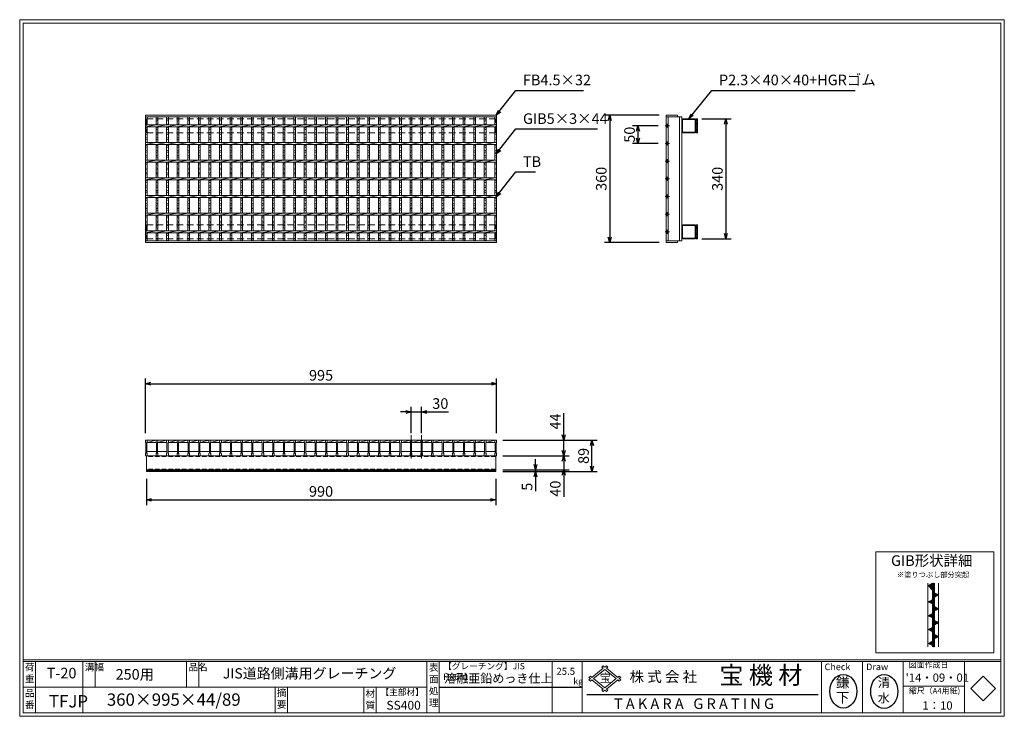
# Model space of a CAD drawing. Units: millimetres. Extents: x 0 to 2790, y 0 to 1973.
import ezdxf

# ---------------------------------------------------------------- set-up
doc = ezdxf.new("R2010")
doc.units = ezdxf.units.MM
doc.linetypes.add('CENTER', pattern=[10, 6.25, -1.25, 1.25, -1.25])
doc.linetypes.add('HIDDEN', pattern=[9.525, 6.35, -3.175])
for name, color, linetype, lineweight in [('エンボス', 4, 'Continuous', 5), ('ゴム', 51, 'Continuous', 13), ('寸法線', 2, 'Continuous', 9), ('嵩上平面', 112, 'HIDDEN', 13), ('嵩上断面', 112, 'Continuous', 13), ('本体', 7, 'Continuous', 13)]:
    doc.layers.add(name, color=color, linetype=linetype, lineweight=lineweight)
doc.layers.add('外枠', color=7, linetype='Continuous')
doc.dimstyles.new('ISO-25', dxfattribs={"dimscale": 10, "dimtxt": 3, "dimasz": 1.5, "dimexe": 1.5, "dimexo": 2, "dimgap": 0.5, "dimtad": 1, "dimdsep": 46, "dimtxsty": 'Standard', "dimblk": 'OPEN30', "dimcen": 2.5, "dimadec": 0, "dimazin": 0, "dimtfac": 1, "dimtmove": 0, "dimatfit": 0, "dimldrblk": 'OPEN30', "dimfxl": 1, "dimarcsym": 0})

# ---------------------------------------------------------------- blocks, each defined once
blk = doc.blocks.new('_Open30')
at = {"color": 0, "linetype": 'ByBlock', "lineweight": -2}
for p, q in [((-1, 0.27), (0, 0)), ((0, 0), (-1, -0.27)), ((0, 0), (-1, 0))]:
    blk.add_line(p, q, dxfattribs=at)
blk = doc.blocks.new('*D6')
at = {"layer": 'Defpoints', "color": 0, "linetype": 'Continuous'}
for p in [(1138.8, 862.1), (1108.8, 782.1), (1138.8, 782.1)]:
    blk.add_point(p, dxfattribs=at)
at = {"layer": '寸法線', "color": 0, "linetype": 'Continuous', "lineweight": -2}
for p, q in [((1108.8, 802.1), (1108.8, 877.1)), ((1138.8, 802.1), (1138.8, 877.1)), ((1093.8, 862.1), (1078.8, 862.1)), ((1108.8, 862.1), (1138.8, 862.1)), ((1153.8, 862.1), (1214.6, 862.1))]:
    blk.add_line(p, q, dxfattribs=at)
at = {"layer": '寸法線', "color": 0, "linetype": 'Continuous', "lineweight": -2, "xscale": 15, "yscale": 15, "zscale": 15}
blk.add_blockref('_Open30', (1108.8, 862.1), dxfattribs=at)
at = {"layer": '寸法線', "color": 0, "linetype": 'Continuous', "lineweight": -2, "xscale": 15, "yscale": 15, "zscale": 15, "rotation": 180}
blk.add_blockref('_Open30', (1138.8, 862.1), dxfattribs=at)
at = {"layer": '寸法線', "color": 0, "linetype": 'Continuous', "insert": (1191.7, 882.1), "char_height": 30, "attachment_point": 5}
blk.add_mtext('30', dxfattribs=at)
blk = doc.blocks.new('*D7')
at = {"layer": 'Defpoints', "color": 0, "linetype": 'Continuous'}
for p in [(1831.6, 1702.5), (1671.6, 1342.5), (1831.6, 1342.5)]:
    blk.add_point(p, dxfattribs=at)
at = {"layer": '寸法線', "color": 0, "linetype": 'Continuous', "lineweight": -2}
for p, q in [((1811.6, 1702.5), (1656.6, 1702.5)), ((1671.6, 1687.5), (1671.6, 1357.5)), ((1811.6, 1342.5), (1656.6, 1342.5))]:
    blk.add_line(p, q, dxfattribs=at)
at = {"layer": '寸法線', "color": 0, "linetype": 'Continuous', "lineweight": -2, "xscale": 15, "yscale": 15, "zscale": 15}
for p, rotation in [((1671.6, 1702.5), 90), ((1671.6, 1342.5), 270)]:
    blk.add_blockref('_Open30', p, dxfattribs=dict(at, rotation=rotation))
at = {"layer": '寸法線', "color": 0, "linetype": 'Continuous', "insert": (1651.6, 1522.5), "char_height": 30, "attachment_point": 5, "rotation": 90}
blk.add_mtext('360', dxfattribs=at)
blk = doc.blocks.new('*D8')
at = {"layer": 'Defpoints', "color": 0, "linetype": 'Continuous'}
for p in [(1912.6, 1692.5), (1912.6, 1352.5), (2000.6, 1352.5)]:
    blk.add_point(p, dxfattribs=at)
at = {"layer": '寸法線', "color": 0, "linetype": 'Continuous', "lineweight": -2}
for p, q in [((1932.6, 1692.5), (2015.6, 1692.5)), ((2000.6, 1677.5), (2000.6, 1367.5)), ((1932.6, 1352.5), (2015.6, 1352.5))]:
    blk.add_line(p, q, dxfattribs=at)
at = {"layer": '寸法線', "color": 0, "linetype": 'Continuous', "lineweight": -2, "xscale": 15, "yscale": 15, "zscale": 15}
for p, rotation in [((2000.6, 1692.5), 90), ((2000.6, 1352.5), 270)]:
    blk.add_blockref('_Open30', p, dxfattribs=dict(at, rotation=rotation))
at = {"layer": '寸法線', "color": 0, "linetype": 'Continuous', "insert": (1980.6, 1522.5), "char_height": 30, "attachment_point": 5, "rotation": 90}
blk.add_mtext('340', dxfattribs=at)
blk = doc.blocks.new('*D9')
at = {"layer": 'Defpoints', "color": 0, "linetype": 'Continuous'}
for p in [(358.8, 693.1), (1348.8, 693.1), (1348.8, 613.1)]:
    blk.add_point(p, dxfattribs=at)
at = {"layer": '寸法線', "color": 0, "linetype": 'Continuous', "lineweight": -2}
for p, q in [((358.8, 673.1), (358.8, 598.1)), ((1348.8, 673.1), (1348.8, 598.1)), ((373.8, 613.1), (1333.8, 613.1))]:
    blk.add_line(p, q, dxfattribs=at)
at = {"layer": '寸法線', "color": 0, "linetype": 'Continuous', "lineweight": -2, "xscale": 15, "yscale": 15, "zscale": 15, "rotation": 180}
blk.add_blockref('_Open30', (358.8, 613.1), dxfattribs=at)
at = {"layer": '寸法線', "color": 0, "linetype": 'Continuous', "lineweight": -2, "xscale": 15, "yscale": 15, "zscale": 15}
blk.add_blockref('_Open30', (1348.8, 613.1), dxfattribs=at)
at = {"layer": '寸法線', "color": 0, "linetype": 'Continuous', "insert": (853.8, 633.1), "char_height": 30, "attachment_point": 5}
blk.add_mtext('990', dxfattribs=at)
blk = doc.blocks.new('*D10')
at = {"layer": 'Defpoints', "color": 0, "linetype": 'Continuous'}
for p in [(1348.8, 782.1), (1541.3, 782.1), (1348.8, 738.1)]:
    blk.add_point(p, dxfattribs=at)
at = {"layer": '寸法線', "color": 0, "linetype": 'Continuous', "lineweight": -2}
for p, q in [((1541.3, 797.1), (1541.3, 858.5)), ((1368.8, 782.1), (1556.3, 782.1)), ((1541.3, 738.1), (1541.3, 782.1)), ((1368.8, 738.1), (1556.3, 738.1)), ((1541.3, 723.1), (1541.3, 708.1))]:
    blk.add_line(p, q, dxfattribs=at)
at = {"layer": '寸法線', "color": 0, "linetype": 'Continuous', "lineweight": -2, "xscale": 15, "yscale": 15, "zscale": 15}
for p, rotation in [((1541.3, 782.1), 270), ((1541.3, 738.1), 90)]:
    blk.add_blockref('_Open30', p, dxfattribs=dict(at, rotation=rotation))
at = {"layer": '寸法線', "color": 0, "linetype": 'Continuous', "insert": (1521.3, 835.3), "char_height": 30, "attachment_point": 5, "rotation": 90}
blk.add_mtext('44', dxfattribs=at)
blk = doc.blocks.new('*D11')
at = {"layer": 'Defpoints', "color": 0, "linetype": 'Continuous'}
for p in [(1348.8, 738.1), (1348.8, 698.1), (1541.3, 698.1)]:
    blk.add_point(p, dxfattribs=at)
at = {"layer": '寸法線', "color": 0, "linetype": 'Continuous', "lineweight": -2}
for p, q in [((1541.3, 753.1), (1541.3, 768.1)), ((1368.8, 738.1), (1556.3, 738.1)), ((1541.3, 738.1), (1541.3, 698.1)), ((1368.8, 698.1), (1556.3, 698.1)), ((1541.3, 683.1), (1541.3, 621.8))]:
    blk.add_line(p, q, dxfattribs=at)
at = {"layer": '寸法線', "color": 0, "linetype": 'Continuous', "lineweight": -2, "xscale": 15, "yscale": 15, "zscale": 15}
for p, rotation in [((1541.3, 738.1), 270), ((1541.3, 698.1), 90)]:
    blk.add_blockref('_Open30', p, dxfattribs=dict(at, rotation=rotation))
at = {"layer": '寸法線', "color": 0, "linetype": 'Continuous', "insert": (1521.3, 644.9), "char_height": 30, "attachment_point": 5, "rotation": 90}
blk.add_mtext('40', dxfattribs=at)
blk = doc.blocks.new('*D12')
at = {"layer": 'Defpoints', "color": 0, "linetype": 'Continuous'}
for p in [(1348.8, 782.1), (1621.3, 782.1), (1348.8, 693.1)]:
    blk.add_point(p, dxfattribs=at)
at = {"layer": '寸法線', "color": 0, "linetype": 'Continuous', "lineweight": -2}
for p, q in [((1368.8, 782.1), (1636.3, 782.1)), ((1621.3, 708.1), (1621.3, 767.1)), ((1368.8, 693.1), (1636.3, 693.1))]:
    blk.add_line(p, q, dxfattribs=at)
at = {"layer": '寸法線', "color": 0, "linetype": 'Continuous', "lineweight": -2, "xscale": 15, "yscale": 15, "zscale": 15}
for p, rotation in [((1621.3, 782.1), 90), ((1621.3, 693.1), 270)]:
    blk.add_blockref('_Open30', p, dxfattribs=dict(at, rotation=rotation))
at = {"layer": '寸法線', "color": 0, "linetype": 'Continuous', "insert": (1601.3, 737.6), "char_height": 30, "attachment_point": 5, "rotation": 90}
blk.add_mtext('89', dxfattribs=at)
blk = doc.blocks.new('IB5x3x44')
for p, q in [((0, 0), (5, 0)), ((0, 0), (0, -6)), ((0, 0), (5, 0)), ((0, 0), (0, -6)), ((0, 0), (5, 0)), ((0, 0), (0, -6)), ((5, 0), (5, -6)), ((5, 0), (5, -6)), ((5, 0), (5, -6)), ((0, -6), (1, -7)), ((0, -6), (1, -7)), ((0, -6), (1, -7)), ((1, -7), (1, -37)), ((1, -7), (1, -37)), ((1, -7), (1, -37)), ((5, -6), (4, -7)), ((5, -6), (4, -7)), ((5, -6), (4, -7)), ((4, -7), (4, -37)), ((4, -7), (4, -37)), ((4, -7), (4, -37)), ((0, -38), (1, -37)), ((0, -38), (1, -37)), ((0, -38), (1, -37)), ((0, -44), (0, -38)), ((0, -44), (0, -38)), ((0, -44), (0, -38)), ((0, -44), (5, -44)), ((0, -44), (5, -44)), ((0, -44), (5, -44)), ((5, -38), (4, -37)), ((5, -38), (4, -37)), ((5, -38), (4, -37)), ((5, -44), (5, -38)), ((5, -44), (5, -38)), ((5, -44), (5, -38))]:
    blk.add_line(p, q)
blk = doc.blocks.new('*D13')
at = {"layer": 'Defpoints', "color": 0, "linetype": 'Continuous'}
for p in [(1351.3, 942.1), (356.3, 782.1), (1351.3, 782.1)]:
    blk.add_point(p, dxfattribs=at)
at = {"layer": '寸法線', "color": 0, "linetype": 'Continuous', "lineweight": -2}
for p, q in [((356.3, 802.1), (356.3, 957.1)), ((1351.3, 802.1), (1351.3, 957.1)), ((371.3, 942.1), (1336.3, 942.1))]:
    blk.add_line(p, q, dxfattribs=at)
at = {"layer": '寸法線', "color": 0, "linetype": 'Continuous', "lineweight": -2, "xscale": 15, "yscale": 15, "zscale": 15, "rotation": 180}
blk.add_blockref('_Open30', (356.3, 942.1), dxfattribs=at)
at = {"layer": '寸法線', "color": 0, "linetype": 'Continuous', "lineweight": -2, "xscale": 15, "yscale": 15, "zscale": 15}
blk.add_blockref('_Open30', (1351.3, 942.1), dxfattribs=at)
at = {"layer": '寸法線', "color": 0, "linetype": 'Continuous', "insert": (853.8, 962.1), "char_height": 30, "attachment_point": 5}
blk.add_mtext('995', dxfattribs=at)
blk = doc.blocks.new('TB6')
at = {"layer": '本体', "color": 1, "linetype": 'CENTER', "ltscale": 0.3}
for p, q in [((9, 0), (-3, 0)), ((3, 6), (3, -6))]:
    blk.add_line(p, q, dxfattribs=at)
at = {"layer": '本体', "color": 0, "linetype": 'Continuous'}
blk.add_circle((3, 0), 3, dxfattribs=at)
blk = doc.blocks.new('*D14')
at = {"layer": 'Defpoints', "color": 0, "linetype": 'Continuous'}
for p in [(1348.8, 698.1), (1348.8, 693.1), (1461.3, 693.1)]:
    blk.add_point(p, dxfattribs=at)
at = {"layer": '寸法線', "color": 0, "linetype": 'Continuous', "lineweight": -2}
for p, q in [((1461.3, 713.1), (1461.3, 728.1)), ((1368.8, 698.1), (1476.3, 698.1)), ((1461.3, 698.1), (1461.3, 693.1)), ((1368.8, 693.1), (1476.3, 693.1)), ((1461.3, 678.1), (1461.3, 637.5))]:
    blk.add_line(p, q, dxfattribs=at)
at = {"layer": '寸法線', "color": 0, "linetype": 'Continuous', "lineweight": -2, "xscale": 15, "yscale": 15, "zscale": 15}
for p, rotation in [((1461.3, 698.1), 270), ((1461.3, 693.1), 90)]:
    blk.add_blockref('_Open30', p, dxfattribs=dict(at, rotation=rotation))
at = {"layer": '寸法線', "color": 0, "linetype": 'Continuous', "insert": (1441.3, 650.3), "char_height": 30, "attachment_point": 5, "rotation": 90}
blk.add_mtext('5', dxfattribs=at)
blk = doc.blocks.new('平ゴムパッキン')
at = {"layer": 'ゴム'}
for p, q in [((3, 0), (3, -40)), ((3, 0), (8, 0)), ((3, -3), (4.7, 0)), ((3, -9), (8, -0.3)), ((3, -15), (8, -6.3)), ((3, -21), (8, -12.3)), ((3, -27), (8, -18.3)), ((3, -33), (8, -24.3)), ((8, 0), (8, -10)), ((8, -10), (8, -30)), ((3, -39), (8, -30.3)), ((3, -40), (8, -40)), ((5.9, -40), (8, -36.3)), ((8, -30), (8, -40))]:
    blk.add_line(p, q, dxfattribs=at)
blk = doc.blocks.new('*D15')
at = {"layer": 'Defpoints', "color": 0, "ltscale": 3}
for p in [(1828.6, 1672.5), (1751.6, 1622.5), (1828.6, 1622.5)]:
    blk.add_point(p, dxfattribs=at)
at = {"layer": '寸法線', "color": 0, "lineweight": -2, "ltscale": 3}
for p, q in [((1808.6, 1672.5), (1736.6, 1672.5)), ((1751.6, 1657.5), (1751.6, 1637.5)), ((1808.6, 1622.5), (1736.6, 1622.5))]:
    blk.add_line(p, q, dxfattribs=at)
at = {"layer": '寸法線', "color": 0, "lineweight": -2, "ltscale": 3, "xscale": 15, "yscale": 15, "zscale": 15}
for p, rotation in [((1751.6, 1672.5), 90), ((1751.6, 1622.5), 270)]:
    blk.add_blockref('_Open30', p, dxfattribs=dict(at, rotation=rotation))
at = {"layer": '寸法線', "color": 0, "ltscale": 3, "insert": (1731.6, 1647.5), "char_height": 30, "attachment_point": 5, "rotation": 90}
blk.add_mtext('50', dxfattribs=at)
blk = doc.blocks.new('P-H40')
for p, q in [((2.999997, 0.000001), (36.999997, 0.000001)), ((-0.000003, -2.999999), (-0.000003, -36.999999)), ((39.999997, -2.999999), (39.999997, -36.999999)), ((2.999997, -39.999999), (36.999997, -39.999999))]:
    blk.add_line(p, q)
at = {"linetype": 'Continuous'}
blk.add_lwpolyline([(2.299997, -37.699999), (37.699997, -37.699999), (37.699997, -2.299999), (2.299997, -2.299999)], close=True, dxfattribs=at)
for centre, start, end in [((2.999997, -2.999999), 90, 180), ((36.999997, -2.999999), 0, 90), ((2.999997, -36.999999), 180, 270), ((36.999997, -36.999999), 270, 0)]:
    blk.add_arc(centre, 3, start, end)
blk = doc.blocks.new('GIB詳細')
at = {"layer": 'エンボス', "linetype": 'Continuous'}
h = blk.add_hatch(dxfattribs=at)
h.set_pattern_fill('ANSI31', color=256, scale=0.5, style=0)
h.set_pattern_definition([(45, (8.5257, -12.7679), (-1.122532, 1.122532), [])])
h.paths.add_polyline_path([(26.7, 40.2), (37.9, 45.8), (37.9, 46.6), (26.7, 52.2), (26.7, 79.2), (20.6, 79.2), (8.5, 73.2), (20.6, 59.8), (20.6, 32.6), (8.5, 26.5), (20.6, 20.5), (20.6, -6.7), (8.5, -12.8), (20.6, -18.8), (20.6, -46), (8.5, -52.1), (20.6, -58.1), (20.6, -85.3), (8.5, -91.4), (20.6, -97.4), (20.6, -100.8), (26.7, -100.8), (26.7, -77.8), (37.9, -72.2), (37.9, -71.3), (26.7, -65.7), (26.7, -38.5), (37.9, -32.9), (37.9, -32), (26.7, -26.4), (26.7, 0.8), (37.9, 6.5), (37.9, 7.3), (26.7, 12.9)])
at = {"layer": 'エンボス', "linetype": 'Continuous', "lineweight": 0}
for p, q in [((8.5, 73.2), (20.6, 79.2)), ((8.5, 73.2), (20.6, 59.8)), ((8.5, 26.5), (20.6, 32.6)), ((38.8, 46.2), (26.7, 52.2)), ((38.8, 46.2), (26.7, 40.2)), ((8.5, 26.5), (20.6, 20.5)), ((20.6, 20.5), (20.6, -6.7)), ((38.8, 6.9), (26.7, 12.9)), ((38.8, 6.9), (26.7, 0.8)), ((26.7, 0.8), (26.7, -26.4)), ((8.5, -12.8), (20.6, -6.7)), ((8.5, -12.8), (20.6, -18.8)), ((20.6, -18.8), (20.6, -46)), ((38.8, -32.4), (26.7, -26.4)), ((38.8, -32.4), (26.7, -26.4)), ((8.5, -52.1), (20.6, -46)), ((8.5, -52.1), (20.6, -58.1)), ((38.8, -32.4), (26.7, -38.5)), ((38.8, -32.4), (26.7, -38.5)), ((26.7, -38.5), (26.7, -65.7)), ((20.6, -58.1), (20.6, -85.3)), ((38.8, -71.7), (26.7, -65.7)), ((38.8, -71.7), (26.7, -65.7)), ((38.8, -71.7), (26.7, -65.7)), ((38.8, -71.7), (26.7, -77.8)), ((38.8, -71.7), (26.7, -77.8)), ((38.8, -71.7), (26.7, -77.8)), ((26.7, -77.8), (26.7, -100.8)), ((8.5, -91.4), (20.6, -85.3)), ((8.5, -91.4), (20.6, -97.4)), ((20.6, -97.4), (20.6, -100.8))]:
    blk.add_line(p, q, dxfattribs=at)
at = {"layer": 'エンボス', "lineweight": 0}
for p, q in [((20.6, 59.8), (20.6, 32.6)), ((26.7, 79.2), (26.7, 52.2)), ((26.7, 40.2), (26.7, 12.9)), ((26.7, 38.6), (26.7, 12.9))]:
    blk.add_line(p, q, dxfattribs=at)
at = {"layer": '本体', "lineweight": 0}
for p, q in [((7.7, 79.2), (7.7, -100.8)), ((37.9, 79.2), (37.9, -100.8))]:
    blk.add_line(p, q, dxfattribs=at)
at = {"layer": '本体', "linetype": 'Continuous'}
blk.add_lwpolyline([(-139.6, 168.6), (194.7, 168.6), (194.7, -117.6), (-139.6, -117.6)], close=True, dxfattribs=at)
at = {"layer": '本体', "linetype": 'Continuous', "lineweight": 0, "insert": (-96.9, 158.3), "char_height": 30, "width": 252.84, "attachment_point": 1}
blk.add_mtext('GIB形状詳細', dxfattribs=at)
at = {"layer": '本体', "linetype": 'Continuous', "insert": (-79.9, 111), "char_height": 15, "width": 230.696, "attachment_point": 1}
blk.add_mtext('※塗りつぶし部分突起', dxfattribs=at)
blk = doc.blocks.new('清水')
at = {"layer": '外枠', "linetype": 'Continuous'}
blk.add_ellipse((62, -85), major_axis=(0, -48.1), ratio=0.8, dxfattribs=at)
at = {"layer": '外枠', "linetype": 'Continuous', "char_height": 25, "attachment_point": 1}
for s, insert, width in [('{\\fHG正楷書体-PRO|b0|i0|c128|p65;清}', (44, -47.7), 37.861), ('{\\fHG正楷書体-PRO|b0|i0|c128|p65;水}', (43.6, -91.3), 38.034)]:
    blk.add_mtext(s, dxfattribs=dict(at, insert=insert, width=width))
blk = doc.blocks.new('鎌下')
at = {"layer": '外枠', "linetype": 'Continuous'}
blk.add_ellipse((61.7, -84.6), major_axis=(0, -47.9), ratio=0.8, dxfattribs=at)
at = {"layer": '外枠', "linetype": 'Continuous', "char_height": 28.175, "width": 43.853, "attachment_point": 1}
for s, insert in [('{\\fHGSeikaishotaiPRO|b0|i0|c128|p65;鎌}', (40.6, -45.6)), ('{\\fHGSeikaishotaiPRO|b0|i0|c128|p65;下}', (40.6, -88.1))]:
    blk.add_mtext(s, dxfattribs=dict(at, insert=insert))
blk = doc.blocks.new('*U19')
at = {"layer": '本体', "linetype": 'Continuous'}
for p, q in [((-14.5, 22), (10.5, 22)), ((-14.5, 16), (10.5, 22)), ((-14.5, 16), (10.5, 16)), ((-15.5, -10), (11.5, -10))]:
    blk.add_line(p, q, dxfattribs=at)
blk.add_blockref('IB5x3x44', (10.5, 22), dxfattribs=at)
blk = doc.blocks.new('*U20')
at = {"layer": '本体', "color": 0, "linetype": 'ByBlock', "lineweight": -2}
for p in [(0, 0), (30, 0), (60, 0), (90, 0), (120, 0), (150, 0), (180, 0), (210, 0), (240, 0), (270, 0), (300, 0), (330, 0), (360, 0), (390, 0), (420, 0), (450, 0), (480, 0), (510, 0), (540, 0), (570, 0), (600, 0), (630, 0), (660, 0), (690, 0), (720, 0), (750, 0), (780, 0), (810, 0), (840, 0), (870, 0), (900, 0), (930, 0)]:
    blk.add_blockref('*U19', p, dxfattribs=at)
blk = doc.blocks.new('*U21')
at = {"layer": 'エンボス', "linetype": 'Continuous'}
for p, q in [((12.5, 170.250094), (17.5, 168.250094)), ((17.5, 165.250094), (12.5, 163.250094)), ((12.5, 154.250094), (17.5, 156.250094)), ((12.5, 143.5), (17.5, 145.5)), ((17.5, 138.5), (12.5, 140.5)), ((12.5, 131.5), (17.5, 129.5)), ((17.5, 126.5), (12.5, 124.5)), ((12.5, 115.5), (17.5, 117.5)), ((17.5, 110.5), (12.5, 112.5)), ((12.5, 93.5), (17.5, 95.5)), ((17.5, 88.5), (12.5, 90.5)), ((12.5, 81.5), (17.5, 79.5)), ((17.5, 76.5), (12.5, 74.5)), ((12.5, 65.5), (17.5, 67.5)), ((17.5, 60.5), (12.5, 62.5)), ((12.5, 43.5), (17.5, 45.5)), ((17.5, 38.5), (12.5, 40.5)), ((12.5, 31.5), (17.5, 29.5)), ((17.5, 26.5), (12.5, 24.5)), ((12.5, 15.5), (17.5, 17.5)), ((17.5, 10.5), (12.5, 12.5)), ((12.5, -6.5), (17.5, -4.5)), ((17.5, -11.5), (12.5, -9.5)), ((12.5, -18.5), (17.5, -20.5)), ((17.5, -23.5), (12.5, -25.5)), ((12.5, -34.5), (17.5, -32.5)), ((17.5, -39.5), (12.5, -37.5)), ((12.5, -56.5), (17.5, -54.5)), ((17.5, -61.5), (12.5, -59.5)), ((12.5, -68.5), (17.5, -70.5)), ((17.5, -73.5), (12.5, -75.5)), ((12.5, -84.5), (17.5, -82.5)), ((17.5, -89.5), (12.5, -87.5)), ((12.5, -106.5), (17.5, -104.5)), ((17.5, -111.5), (12.5, -109.5)), ((12.5, -118.5), (17.5, -120.5)), ((17.5, -123.5), (12.5, -125.5)), ((12.5, -134.5), (17.5, -132.5)), ((17.5, -139.5), (12.5, -137.5)), ((12.5, -156.5), (17.5, -154.5)), ((17.5, -161.5), (12.5, -159.5)), ((12.5, -168.5), (17.5, -170.5)), ((17.5, -173.5), (12.5, -175.5))]:
    blk.add_line(p, q, dxfattribs=at)
at = {"layer": '本体', "linetype": 'Continuous'}
for p, q in [((12.5, 175.5), (12.5, 153)), ((17.5, 175.5), (17.5, 153)), ((-17.5, 147), (12.5, 153)), ((12.5, 147), (12.5, 103)), ((17.5, 147), (17.5, 103)), ((-17.5, 97), (12.5, 103)), ((12.5, 97), (12.5, 53)), ((17.5, 97), (17.5, 53)), ((-17.5, 47), (12.5, 53)), ((12.5, 47), (12.5, 3)), ((17.5, 47), (17.5, 3)), ((-17.5, -3), (12.5, 3)), ((12.5, -3), (12.5, -47)), ((17.5, -3), (17.5, -47)), ((-17.5, -53), (12.5, -47)), ((12.5, -53), (12.5, -97)), ((17.5, -53), (17.5, -97)), ((-17.5, -103), (12.5, -97)), ((12.5, -103), (12.5, -147)), ((17.5, -103), (17.5, -147)), ((-17.5, -153), (12.5, -147)), ((12.5, -153), (12.5, -175.5)), ((17.5, -153), (17.5, -175.5))]:
    blk.add_line(p, q, dxfattribs=at)
blk = doc.blocks.new('*U22')
at = {"layer": '本体', "color": 0, "linetype": 'ByBlock', "lineweight": -2}
for p in [(0, 0), (30, 0), (60, 0), (90, 0), (120, 0), (150, 0), (180, 0), (210, 0), (240, 0), (270, 0), (300, 0), (330, 0), (360, 0), (390, 0), (420, 0), (450, 0), (480, 0), (510, 0), (540, 0), (570, 0), (600, 0), (630, 0), (660, 0), (690, 0), (720, 0), (750, 0), (780, 0), (810, 0), (840, 0), (870, 0), (900, 0), (930, 0)]:
    blk.add_blockref('*U21', p, dxfattribs=at)

msp = doc.modelspace()

# ---------------------------------------------------------------- hatches: boundary and pattern name
at = {"layer": 'ゴム', "linetype": 'Continuous'}
h = msp.add_hatch(dxfattribs=at)
h.set_pattern_fill('ANSI31', color=256, style=0)
h.set_pattern_definition([(45, (-80.4888, 469.5056), (-2.245064, 2.245064), [])])
h.paths.add_polyline_path([(1348.793, 693.061), (1348.793, 698.061), (358.793, 698.061), (358.793, 693.061)])

# ---------------------------------------------------------------- linework, layer by layer
at = {"layer": 'エンボス', "linetype": 'Continuous'}
for p, q in [((356.293, 1692.702), (361.293, 1690.702)), ((361.293, 1687.702), (356.293, 1685.702)), ((356.293, 1676.702), (361.293, 1678.702)), ((1346.293, 1692.702), (1351.293, 1690.702)), ((1351.293, 1687.702), (1346.293, 1685.702)), ((1346.293, 1676.702), (1351.293, 1678.702)), ((356.293, 1665.952), (361.293, 1667.952)), ((361.293, 1660.952), (356.293, 1662.952)), ((356.293, 1653.952), (361.293, 1651.952)), ((361.293, 1648.952), (356.293, 1646.952)), ((1346.293, 1665.952), (1351.293, 1667.952)), ((1351.293, 1660.952), (1346.293, 1662.952)), ((1346.293, 1653.952), (1351.293, 1651.952)), ((1351.293, 1648.952), (1346.293, 1646.952)), ((356.293, 1637.952), (361.293, 1639.952)), ((361.293, 1632.952), (356.293, 1634.952)), ((356.293, 1615.952), (361.293, 1617.952)), ((1346.293, 1637.952), (1351.293, 1639.952)), ((1351.293, 1632.952), (1346.293, 1634.952)), ((1346.293, 1615.952), (1351.293, 1617.952)), ((361.293, 1610.952), (356.293, 1612.952)), ((356.293, 1603.952), (361.293, 1601.952)), ((361.293, 1598.952), (356.293, 1596.952)), ((1351.293, 1610.952), (1346.293, 1612.952)), ((1346.293, 1603.952), (1351.293, 1601.952)), ((1351.293, 1598.952), (1346.293, 1596.952)), ((356.293, 1587.952), (361.293, 1589.952)), ((361.293, 1582.952), (356.293, 1584.952)), ((356.293, 1565.952), (361.293, 1567.952)), ((361.293, 1560.952), (356.293, 1562.952)), ((1346.293, 1587.952), (1351.293, 1589.952)), ((1351.293, 1582.952), (1346.293, 1584.952)), ((1346.293, 1565.952), (1351.293, 1567.952)), ((1351.293, 1560.952), (1346.293, 1562.952)), ((356.293, 1553.952), (361.293, 1551.952)), ((361.293, 1548.952), (356.293, 1546.952)), ((356.293, 1537.952), (361.293, 1539.952)), ((361.293, 1532.952), (356.293, 1534.952)), ((1346.293, 1553.952), (1351.293, 1551.952)), ((1351.293, 1548.952), (1346.293, 1546.952)), ((1346.293, 1537.952), (1351.293, 1539.952)), ((1351.293, 1532.952), (1346.293, 1534.952)), ((356.293, 1515.952), (361.293, 1517.952)), ((361.293, 1510.952), (356.293, 1512.952)), ((1346.293, 1515.952), (1351.293, 1517.952)), ((1351.293, 1510.952), (1346.293, 1512.952)), ((356.293, 1503.952), (361.293, 1501.952)), ((361.293, 1498.952), (356.293, 1496.952)), ((356.293, 1487.952), (361.293, 1489.952)), ((361.293, 1482.952), (356.293, 1484.952)), ((1346.293, 1503.952), (1351.293, 1501.952)), ((1351.293, 1498.952), (1346.293, 1496.952)), ((1346.293, 1487.952), (1351.293, 1489.952)), ((1351.293, 1482.952), (1346.293, 1484.952)), ((356.293, 1465.952), (361.293, 1467.952)), ((361.293, 1460.952), (356.293, 1462.952)), ((356.293, 1453.952), (361.293, 1451.952)), ((1346.293, 1465.952), (1351.293, 1467.952)), ((1351.293, 1460.952), (1346.293, 1462.952)), ((1346.293, 1453.952), (1351.293, 1451.952)), ((361.293, 1448.952), (356.293, 1446.952)), ((356.293, 1437.952), (361.293, 1439.952)), ((361.293, 1432.952), (356.293, 1434.952)), ((1351.293, 1448.952), (1346.293, 1446.952)), ((1346.293, 1437.952), (1351.293, 1439.952)), ((1351.293, 1432.952), (1346.293, 1434.952)), ((356.293, 1415.952), (361.293, 1417.952)), ((361.293, 1410.952), (356.293, 1412.952)), ((356.293, 1403.952), (361.293, 1401.952)), ((361.293, 1398.952), (356.293, 1396.952)), ((1346.293, 1415.952), (1351.293, 1417.952)), ((1351.293, 1410.952), (1346.293, 1412.952)), ((1346.293, 1403.952), (1351.293, 1401.952)), ((1351.293, 1398.952), (1346.293, 1396.952)), ((356.293, 1387.952), (361.293, 1389.952)), ((361.293, 1382.952), (356.293, 1384.952)), ((356.293, 1365.952), (361.293, 1367.952)), ((1346.293, 1387.952), (1351.293, 1389.952)), ((1351.293, 1382.952), (1346.293, 1384.952)), ((1346.293, 1365.952), (1351.293, 1367.952)), ((361.293, 1360.952), (356.293, 1362.952)), ((356.293, 1353.952), (361.293, 1351.952)), ((361.293, 1348.952), (356.293, 1346.952)), ((1351.293, 1360.952), (1346.293, 1362.952)), ((1346.293, 1353.952), (1351.293, 1351.952)), ((1351.293, 1348.952), (1346.293, 1346.952))]:
    msp.add_line(p, q, dxfattribs=at)
at = {"layer": 'ゴム', "linetype": 'Continuous'}
for p, q in [((358.793, 698.061), (358.793, 693.061)), ((1348.793, 693.061), (1348.793, 698.061)), ((358.793, 693.061), (1348.793, 693.061))]:
    msp.add_line(p, q, dxfattribs=at)
at = {"layer": '外枠', "lineweight": 9, "ltscale": 80}
for p, q in [((2789.511, 1973.269), (0, 1973.269)), ((0, 0), (0, 1973.269)), ((2789.511, 0), (2789.511, 1973.269)), ((0, 0), (2789.511, 0))]:
    msp.add_line(p, q, dxfattribs=at)
at = {"layer": '外枠', "lineweight": 9, "ltscale": 100}
for p, q in [((10, 1963.878), (2780.12, 1963.878)), ((10, 1963.878), (10, 10)), ((2780.12, 1963.878), (2780.12, 10)), ((45, 155.399), (45, 10)), ((179.104, 155.399), (179.104, 10)), ((214.104, 155.399), (214.104, 82.7)), ((472.565, 155.399), (472.565, 82.7)), ((507.565, 155.399), (507.565, 82.7)), ((723.828, 82.7), (723.828, 10)), ((758.828, 82.7), (758.828, 10)), ((974.951, 82.7), (974.951, 10)), ((1009.951, 82.7), (1009.951, 10)), ((10, 10), (2780.12, 10))]:
    msp.add_line(p, q, dxfattribs=at)
at = {"layer": '外枠', "linetype": 'Continuous', "lineweight": 9, "ltscale": 100}
for p, q in [((10, 160.095), (2780.12, 160.095)), ((10, 155.399), (2780.12, 155.399)), ((1153.531, 155.399), (1153.531, 10)), ((1188.532, 155.399), (1188.532, 10)), ((1508.68, 155.399), (1508.68, 10)), ((1593.951, 155.399), (1593.951, 10)), ((1653.436, 142.863), (1649.123, 139.412)), ((1653.436, 142.863), (1657.75, 139.412)), ((1662.064, 142.863), (1657.75, 139.412)), ((1662.064, 142.863), (1666.378, 139.412)), ((2271.731, 155.399), (2271.731, 10)), ((2387.386, 155.399), (2387.386, 10)), ((2503.04, 155.399), (2503.04, 10)), ((2676.662, 155.399), (2676.662, 10)), ((1616.778, 113.536), (1612.464, 110.085)), ((1621.092, 110.085), (1616.778, 113.536)), ((1653.436, 135.961), (1621.092, 110.085)), ((1657.75, 132.51), (1625.405, 106.634)), ((1649.123, 139.412), (1653.436, 135.961)), ((1657.75, 132.51), (1690.095, 106.634)), ((1666.378, 139.412), (1662.064, 135.961)), ((1662.064, 135.961), (1694.409, 110.085)), ((1698.723, 113.536), (1694.409, 110.085)), ((1698.723, 113.536), (1703.037, 110.085)), ((2729.64, 113.462), (2694.775, 78.597)), ((2764.504, 78.597), (2729.64, 113.462)), ((1616.778, 106.634), (1612.464, 110.085)), ((1616.778, 106.634), (1612.464, 103.183)), ((1616.778, 99.732), (1612.464, 103.183)), ((1621.092, 103.183), (1616.778, 99.732)), ((1653.436, 77.307), (1621.092, 103.183)), ((1657.75, 80.758), (1625.405, 106.634)), ((1690.095, 106.634), (1657.75, 80.758)), ((1694.409, 103.183), (1662.064, 77.307)), ((1694.409, 103.183), (1698.723, 99.732)), ((1703.037, 110.085), (1698.723, 106.634)), ((1698.723, 106.634), (1703.037, 103.183)), ((1703.037, 103.183), (1698.723, 99.732)), ((2676.662, 85.048), (2503.04, 85.048)), ((10, 82.7), (1153.53, 82.7)), ((1653.436, 77.307), (1649.123, 73.856)), ((1653.436, 70.405), (1649.123, 73.856)), ((1657.75, 73.856), (1653.436, 70.405)), ((1662.064, 70.405), (1657.75, 73.856)), ((1666.378, 73.856), (1662.064, 77.307)), ((1666.378, 73.856), (1662.064, 70.405)), ((2694.775, 78.597), (2729.64, 43.733)), ((2729.64, 43.733), (2764.504, 78.597))]:
    msp.add_line(p, q, dxfattribs=at)
at = {"layer": '外枠', "ltscale": 3}
for p, q in [((1188.532, 82.7), (1593.951, 82.7)), ((1607.072, 61.671), (2262.174, 61.671))]:
    msp.add_line(p, q, dxfattribs=at)
at = {"layer": '寸法線', "linetype": 'Continuous'}
for p, q in [((1108.793, 796.061), (1108.793, 730.061)), ((1138.793, 796.061), (1138.793, 730.061))]:
    msp.add_line(p, q, dxfattribs=at)
at = {"layer": '嵩上平面', "linetype": 'HIDDEN', "ltscale": 3}
for p, q in [((358.793, 1692.452), (1348.793, 1692.452)), ((358.793, 1692.452), (358.793, 1652.452)), ((1348.793, 1652.452), (1348.793, 1692.452)), ((358.793, 1652.452), (1348.793, 1652.452)), ((358.793, 1392.452), (358.793, 1352.452)), ((358.793, 1392.452), (1348.793, 1392.452)), ((1348.793, 1352.452), (1348.793, 1392.452)), ((358.793, 1352.452), (1348.793, 1352.452))]:
    msp.add_line(p, q, dxfattribs=at)
at = {"layer": '嵩上断面', "linetype": 'Continuous'}
for p, q in [((358.793, 738.061), (358.793, 698.061)), ((1348.793, 738.061), (358.793, 738.061)), ((1348.793, 738.061), (1348.793, 698.061)), ((1348.793, 698.061), (358.793, 698.061))]:
    msp.add_line(p, q, dxfattribs=at)
at = {"layer": '嵩上断面', "linetype": 'HIDDEN', "ltscale": 2}
for p, q in [((1348.793, 735.761), (358.793, 735.761)), ((1348.793, 700.361), (358.793, 700.361))]:
    msp.add_line(p, q, dxfattribs=at)
at = {"layer": '本体', "linetype": 'Continuous'}
for p, q in [((356.293, 1702.452), (1351.293, 1702.452)), ((1831.603, 1702.452), (1831.603, 1697.952)), ((1863.603, 1702.452), (1831.603, 1702.452)), ((1863.603, 1702.452), (1863.603, 1697.952)), ((356.293, 1697.952), (1351.293, 1697.952)), ((356.293, 1697.952), (356.293, 1675.452)), ((356.293, 1675.452), (1351.293, 1675.452)), ((361.293, 1697.952), (361.293, 1675.452)), ((1316.293, 1669.452), (1346.293, 1675.452)), ((1346.293, 1697.952), (1346.293, 1675.452)), ((1351.293, 1697.952), (1351.293, 1675.452)), ((1831.603, 1697.952), (1875.603, 1697.952)), ((1831.603, 1697.952), (1831.603, 1346.952)), ((1837.603, 1697.952), (1837.603, 1346.952)), ((1869.603, 1697.952), (1869.603, 1346.952)), ((1875.603, 1697.952), (1875.603, 1346.952)), ((356.293, 1669.452), (1351.293, 1669.452)), ((356.293, 1669.452), (356.293, 1625.452)), ((361.293, 1669.452), (361.293, 1625.452)), ((1346.293, 1669.452), (1346.293, 1625.452)), ((1351.293, 1669.452), (1351.293, 1625.452)), ((356.293, 1625.452), (1351.293, 1625.452)), ((356.293, 1619.452), (1351.293, 1619.452)), ((356.293, 1619.452), (356.293, 1575.452)), ((361.293, 1619.452), (361.293, 1575.452)), ((1316.293, 1619.452), (1346.293, 1625.452)), ((1346.293, 1619.452), (1346.293, 1575.452)), ((1351.293, 1619.452), (1351.293, 1575.452)), ((356.293, 1575.452), (1351.293, 1575.452)), ((356.293, 1569.452), (1351.293, 1569.452)), ((356.293, 1569.452), (356.293, 1525.452)), ((361.293, 1569.452), (361.293, 1525.452)), ((1316.293, 1569.452), (1346.293, 1575.452)), ((1346.293, 1569.452), (1346.293, 1525.452)), ((1351.293, 1569.452), (1351.293, 1525.452)), ((356.293, 1525.452), (1351.293, 1525.452)), ((356.293, 1519.452), (1351.293, 1519.452)), ((356.293, 1519.452), (356.293, 1475.452)), ((361.293, 1519.452), (361.293, 1475.452)), ((1316.293, 1519.452), (1346.293, 1525.452)), ((1346.293, 1519.452), (1346.293, 1475.452)), ((1351.293, 1519.452), (1351.293, 1475.452)), ((356.293, 1475.452), (1351.293, 1475.452)), ((356.293, 1469.452), (1351.293, 1469.452)), ((356.293, 1469.452), (356.293, 1425.452)), ((361.293, 1469.452), (361.293, 1425.452)), ((1316.293, 1469.452), (1346.293, 1475.452)), ((1346.293, 1469.452), (1346.293, 1425.452)), ((1351.293, 1469.452), (1351.293, 1425.452)), ((356.293, 1425.452), (1351.293, 1425.452)), ((1316.293, 1419.452), (1346.293, 1425.452)), ((356.293, 1419.452), (1351.293, 1419.452)), ((356.293, 1419.452), (356.293, 1375.452)), ((361.293, 1419.452), (361.293, 1375.452)), ((1346.293, 1419.452), (1346.293, 1375.452)), ((1351.293, 1419.452), (1351.293, 1375.452)), ((356.293, 1375.452), (1351.293, 1375.452)), ((356.293, 1369.452), (1351.293, 1369.452)), ((356.293, 1369.452), (356.293, 1346.952)), ((361.293, 1369.452), (361.293, 1346.952)), ((1316.293, 1369.452), (1346.293, 1375.452)), ((1346.293, 1369.452), (1346.293, 1346.952)), ((1351.293, 1369.452), (1351.293, 1346.952)), ((356.293, 1346.952), (1351.293, 1346.952)), ((356.293, 1342.452), (1351.293, 1342.452)), ((1831.603, 1346.952), (1875.603, 1346.952)), ((1831.603, 1342.452), (1831.603, 1346.952)), ((1863.603, 1342.452), (1831.603, 1342.452)), ((1863.603, 1342.452), (1863.603, 1346.952)), ((1321.293, 776.061), (1346.293, 782.061)), ((1321.293, 782.061), (1346.293, 782.061)), ((1321.293, 776.061), (1346.293, 776.061)), ((1320.293, 750.061), (1347.293, 750.061))]:
    msp.add_line(p, q, dxfattribs=at)
at = {"layer": '本体', "ltscale": 3}
for p, q in [((356.293, 1342.452), (356.293, 1702.452)), ((1351.293, 1342.452), (1351.293, 1702.452))]:
    msp.add_line(p, q, dxfattribs=at)

# ---------------------------------------------------------------- block references
msp.add_blockref('GIB詳細', (2565.418, 297.723))
at = {"layer": 'ゴム', "linetype": 'Continuous'}
msp.add_blockref('平ゴムパッキン', (1912.603, 1692.452), dxfattribs=at)
at = {"layer": 'ゴム', "linetype": 'Continuous', "xscale": -1, "rotation": 180}
msp.add_blockref('平ゴムパッキン', (1912.603, 1352.452), dxfattribs=at)
at = {"layer": '外枠', "ltscale": 3}
msp.add_blockref('鎌下', (2271.731, 155.399), dxfattribs=at)
at = {"layer": '嵩上断面', "ltscale": 3}
msp.add_blockref('P-H40', (1875.603, 1692.452), dxfattribs=at)
at = {"layer": '嵩上断面', "ltscale": 3, "xscale": -1, "rotation": 180}
msp.add_blockref('P-H40', (1875.603, 1352.452), dxfattribs=at)
at = {"layer": '本体'}
for name, p in [('*U22', (373.793, 1522.452)), ('*U20', (375.793, 760.061))]:
    msp.add_blockref(name, p, dxfattribs=at)
at = {"layer": '本体', "linetype": 'Continuous'}
for name, p in [('TB6', (1831.603, 1672.452)), ('TB6', (1831.603, 1622.452)), ('TB6', (1831.603, 1572.452)), ('TB6', (1831.603, 1522.452)), ('TB6', (1831.603, 1472.452)), ('TB6', (1831.603, 1422.452)), ('TB6', (1831.603, 1372.452)), ('IB5x3x44', (356.293, 782.061)), ('IB5x3x44', (1346.293, 782.061))]:
    msp.add_blockref(name, p, dxfattribs=at)
at = {"layer": '本体', "ltscale": 3}
msp.add_blockref('清水', (2387.386, 155.399), dxfattribs=at)

# ---------------------------------------------------------------- texts
at = {"layer": '外枠', "linetype": 'Continuous', "lineweight": 9, "ltscale": 100, "attachment_point": 1}
for s, insert, char_height, width in [('荷\\P重', (14.92, 149.332), 20, 30.0799), ('溝幅', (184.435, 149.307), 20, 29.6694), ('品名', (477.896, 149.307), 20, 29.6694), ('JIS道路側溝用グレーチング', (575.554, 136.154), 29, 664.6119), ('表\\P面\\P処\\P理', (1159.385, 148.611), 20, 1015.1375), ('【グレーチング】JIS\u3000H8641', (1199.762, 151.082), 18, 301.8661), ('宝 機 材', (1982.247, 141.531), 50, 269.1378), ('Check', (2280.29, 149.513), 18.7831, 274.13809), ('Draw', (2398.035, 149.513), 18.7831, 274.13809), ('図面作成日', (2518.898, 153.73), 16.4352, 274.1381), ('T-20', (76.617, 137.376), 30, 126.3036), ('250用', (271.752, 133.857), 30, 271.6208), ('溶融亜鉛めっき仕上', (1202.678, 120.138), 25, 1015.1375), ('25.5', (1520.477, 137.5), 20, 1015.1375), ('{\\fＭＳ ゴシック|b0|i0|c128|p49;宝}', (1642.841, 120.818), 23.95394, 23.85059), ('株 式 会 社', (1728.021, 127.167), 30, 282.8297), ("'14・09・01", (2509.986, 121.221), 23.4788, 274.1381), ('kg', (1568.465, 108.414), 18, 25.456), ('品\\P番', (15.057, 75.82), 20, 23.52947), ('TFJP', (82.933, 59.96), 35, 88.8698), ('360×995×44/89', (246.857, 64.818), 35, 532.9183), ('摘\\P要', (728.478, 76.926), 20, 664.6119), ('材\\P質', (979.733, 74.848), 20, 31.38948), ('【主部材】', (1022.193, 77.61), 18, 122.0406), ('縮尺（A4用紙)', (2518.898, 80.525), 16.4352, 274.1381), ('SS400', (1038.975, 43.782), 25, 122.0406), ('T A K A R A   G R A T I N G', (1683.622, 50.715), 30.00024, 539.48276), ('1：10', (2557.587, 42.242), 23.4788, 274.1381)]:
    msp.add_mtext(s, dxfattribs=dict(at, insert=insert, char_height=char_height, width=width))
at = {"layer": '寸法線', "linetype": 'Continuous', "char_height": 30, "attachment_point": 7}
for s, insert in [('FB4.5×32', (1425.895, 1778.162)), ('P2.3×40×40+HGRゴム', (1981.314, 1778.162)), ('GIB5×3×44', (1425.895, 1668.659)), ('TB', (1425.895, 1546.882))]:
    msp.add_mtext(s, dxfattribs=dict(at, insert=insert))

# ---------------------------------------------------------------- dimensions: what is measured, and where the dimension line sits
at = {"layer": '寸法線', "linetype": 'Continuous'}
for base, p1, p2, picture, middle in [((1671.603, 1342.452), (1831.603, 1702.452), (1831.603, 1342.452), '*D7', (1651.603, 1522.452)), ((2000.603, 1352.452), (1912.603, 1692.452), (1912.603, 1352.452), '*D8', (1980.603, 1522.452)), ((1541.293, 782.061), (1348.793, 738.061), (1348.793, 782.061), '*D10', (1521.293, 835.259)), ((1621.293, 782.061), (1348.793, 693.061), (1348.793, 782.061), '*D12', (1601.293, 737.561)), ((1541.293, 698.061), (1348.793, 738.061), (1348.793, 698.061), '*D11', (1521.293, 644.939)), ((1461.293, 693.061), (1348.793, 698.061), (1348.793, 693.061), '*D14', (1441.293, 650.295))]:
    dim = msp.add_linear_dim(base=base, p1=p1, p2=p2, angle=90, dimstyle='ISO-25', dxfattribs=at)
    dim.commit()
    dim.dimension.update_dxf_attribs({"geometry": picture, "text_midpoint": middle})
at = {"layer": '寸法線', "ltscale": 3}
dim = msp.add_linear_dim(base=(1751.603, 1622.452), p1=(1828.603, 1672.452), p2=(1828.603, 1622.452), angle=90, dimstyle='ISO-25', dxfattribs=at)
dim.commit()
dim.dimension.update_dxf_attribs({"geometry": '*D15', "text_midpoint": (1731.603, 1647.452)})
at = {"layer": '寸法線', "linetype": 'Continuous'}
for base, p1, p2, picture, middle in [((1351.293, 942.061), (356.293, 782.061), (1351.293, 782.061), '*D13', (853.793, 962.061)), ((1138.793, 862.061), (1108.793, 782.061), (1138.793, 782.061), '*D6', (1191.686, 882.061)), ((1348.793, 613.061), (358.793, 693.061), (1348.793, 693.061), '*D9', (853.793, 633.061))]:
    dim = msp.add_linear_dim(base=base, p1=p1, p2=p2, dimstyle='ISO-25', dxfattribs=at)
    dim.commit()
    dim.dimension.update_dxf_attribs({"geometry": picture, "text_midpoint": middle})

# ---------------------------------------------------------------- leaders
at = {"layer": '寸法線', "linetype": 'Continuous', "annotation_type": 0, "has_hookline": 1, "hookline_direction": 0}
for points, text_width in [([(1350.184, 1702.452), (1405.895, 1773.162), (1420.895, 1773.162)], 171.32), ([(1895.603, 1692.452), (1961.314, 1773.162), (1976.314, 1773.162)], 385.431), ([(1350.184, 1592.949), (1405.895, 1663.659), (1420.895, 1663.659)], 211.523), ([(1350.184, 1471.172), (1405.895, 1541.882), (1420.895, 1541.882)], 35.787)]:
    msp.add_leader(points, dimstyle='ISO-25', override={"dimgap": 0.5, "dimtad": 1}, dxfattribs=dict(at, text_width=text_width))

doc.saveas('drawing.dxf')
